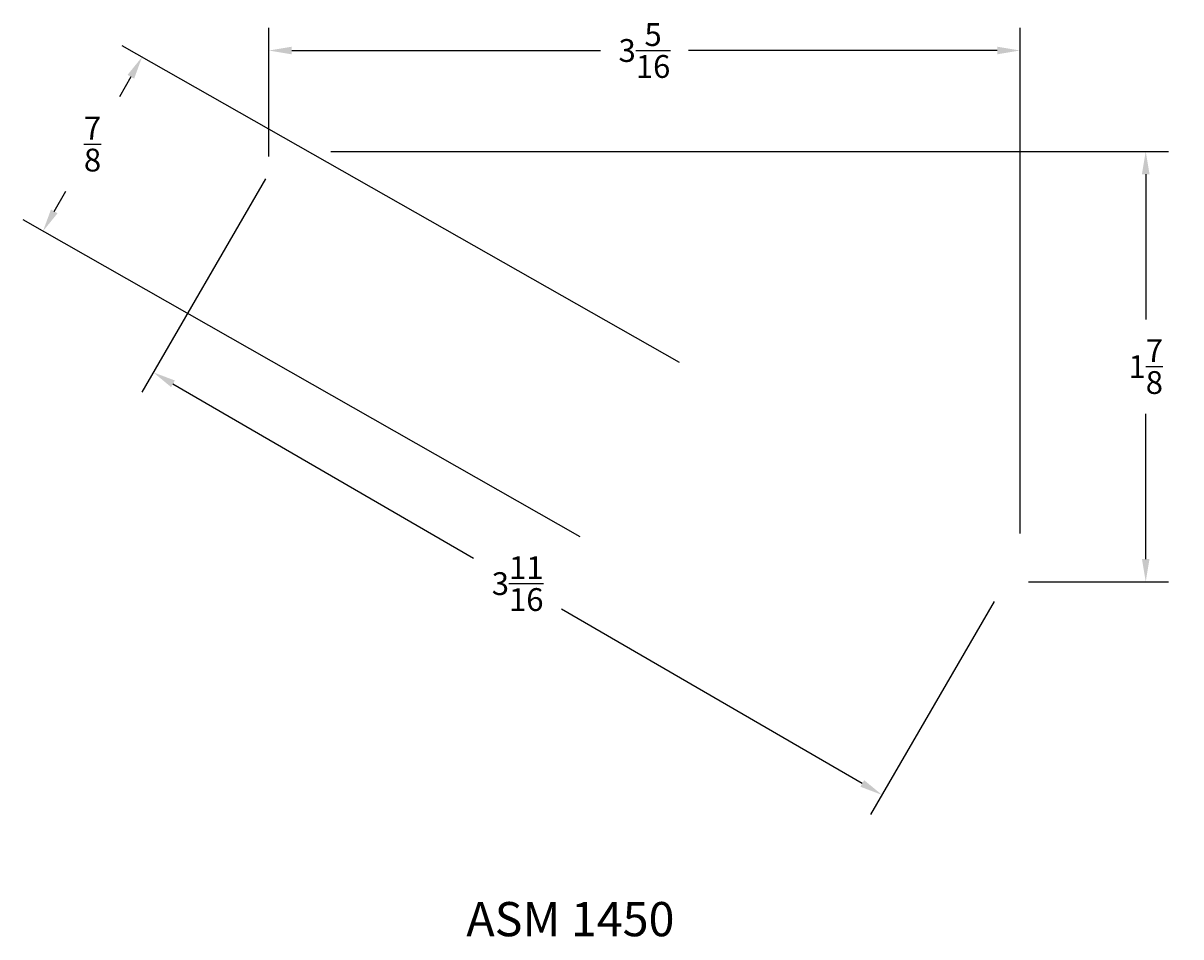
# Model space of a CAD drawing. Units: inches. Extents: x 8.55 to 13.62, y -9.74 to -5.73.
import ezdxf

# ---------------------------------------------------------------- set-up
doc = ezdxf.new("R2010")
doc.units = ezdxf.units.IN
doc.header["$MEASUREMENT"] = 0
doc.styles.get("Standard").update_dxf_attribs({"font": 'arial.ttf', "height": 0.1})
doc.dimstyles.get("Standard").update_dxf_attribs({"dimtxt": 0.025, "dimasz": 0.1, "dimexe": 0.1, "dimexo": 0.1, "dimgap": 0.09, "dimtad": 0, "dimtih": 1, "dimtoh": 1, "dimdec": 4, "dimzin": 0, "dimdsep": 46, "dimlunit": 5, "dimtxsty": 'Standard', "dimcen": 0.09, "dimadec": 0, "dimazin": 0, "dimtfac": 1, "dimtdec": 4, "dimtofl": 0, "dimtmove": 0, "dimatfit": 3, "dimfxl": 0, "dimtolj": 1, "dimtzin": 0, "dimarcsym": 0})

# ---------------------------------------------------------------- blocks, each defined once
blk = doc.blocks.new('*D117')
at = {"color": 0, "lineweight": -2, "transparency": 16777216}
for p, q in [((9.898, -6.2956), (13.5708, -6.2956)), ((13.4708, -6.3956), (13.4708, -7.0321)), ((13.4708, -8.0829), (13.4708, -7.4463)), ((12.9563, -8.1829), (13.5708, -8.1829))]:
    blk.add_line(p, q, dxfattribs=at)
at = {"color": 0, "transparency": 16777216}
for points in [[(13.4541, -6.3956), (13.4874, -6.3956), (13.4708, -6.2956)], [(13.4541, -8.0829), (13.4874, -8.0829), (13.4708, -8.1829)]]:
    blk.add_solid(points, dxfattribs=at)
at = {"layer": 'Defpoints', "color": 0, "transparency": 16777216}
for p in [(9.798, -6.2956), (12.8563, -8.1829), (13.4708, -8.1829)]:
    blk.add_point(p, dxfattribs=at)
at = {"color": 0, "transparency": 16777216, "insert": (13.4708, -7.2392), "char_height": 0.1, "attachment_point": 5}
blk.add_mtext('\\A1;1{\\H1x;\\S7/8;}', dxfattribs=at)
blk = doc.blocks.new('*D118')
at = {"color": 0, "lineweight": -2, "transparency": 16777216}
for p, q in [((9.6262, -6.3186), (9.6262, -5.7534)), ((12.9197, -7.9714), (12.9197, -5.7534)), ((9.7262, -5.8534), (11.0801, -5.8534)), ((12.8197, -5.8534), (11.4657, -5.8534))]:
    blk.add_line(p, q, dxfattribs=at)
at = {"color": 0, "transparency": 16777216}
for points in [[(9.7262, -5.8368), (9.7262, -5.8701), (9.6262, -5.8534)], [(12.8197, -5.8368), (12.8197, -5.8701), (12.9197, -5.8534)]]:
    blk.add_solid(points, dxfattribs=at)
at = {"layer": 'Defpoints', "color": 0, "transparency": 16777216}
for p in [(9.6262, -5.8534), (9.6262, -6.4186), (12.9197, -8.0714)]:
    blk.add_point(p, dxfattribs=at)
at = {"color": 0, "transparency": 16777216, "insert": (11.2729, -5.8534), "char_height": 0.1, "attachment_point": 5}
blk.add_mtext('\\A1;3{\\H1x;\\S5/16;}', dxfattribs=at)
blk = doc.blocks.new('*D119')
at = {"color": 0, "lineweight": -2, "transparency": 16777216}
for p, q in [((9.6108, -6.4167), (9.069, -7.3509)), ((9.2057, -7.3146), (10.5241, -8.079)), ((12.8061, -8.2694), (12.2644, -9.2037)), ((12.228, -9.067), (10.9097, -8.3026))]:
    blk.add_line(p, q, dxfattribs=at)
at = {"color": 0, "transparency": 16777216}
for points in [[(9.2141, -7.3002), (9.1974, -7.329), (9.1192, -7.2644)], [(12.2364, -9.0526), (12.2197, -9.0814), (12.3145, -9.1172)]]:
    blk.add_solid(points, dxfattribs=at)
at = {"layer": 'Defpoints', "color": 0, "transparency": 16777216}
for p in [(9.6609, -6.3302), (12.8563, -8.1829), (12.3145, -9.1172)]:
    blk.add_point(p, dxfattribs=at)
at = {"color": 0, "transparency": 16777216, "insert": (10.7169, -8.1908), "char_height": 0.1, "attachment_point": 5}
blk.add_mtext('\\A1;3{\\H1x;\\S11/16;}', dxfattribs=at)
blk = doc.blocks.new('*D120')
at = {"color": 0, "lineweight": -2, "transparency": 16777216}
for p, q in [((11.4262, -7.2218), (8.9835, -5.8322)), ((9.021, -5.9686), (8.9709, -6.0566)), ((8.6853, -6.5587), (8.7353, -6.4707)), ((10.9916, -7.9858), (8.5489, -6.5962))]:
    blk.add_line(p, q, dxfattribs=at)
at = {"color": 0, "transparency": 16777216}
for points in [[(9.0065, -5.9603), (9.0355, -5.9768), (9.0704, -5.8817)], [(8.6708, -6.5505), (8.6997, -6.567), (8.6358, -6.6456)]]:
    blk.add_solid(points, dxfattribs=at)
at = {"layer": 'Defpoints', "color": 0, "transparency": 16777216}
for p in [(9.0704, -5.8817), (11.5131, -7.2713), (11.0785, -8.0352)]:
    blk.add_point(p, dxfattribs=at)
at = {"color": 0, "transparency": 16777216, "insert": (8.8531, -6.2637), "char_height": 0.1, "attachment_point": 5}
blk.add_mtext('\\A1;{\\H1x;\\S7/8;}', dxfattribs=at)

msp = doc.modelspace()

# ---------------------------------------------------------------- texts
at = {"insert": (10.94823, -9.58691), "char_height": 0.15, "width": 2.4101818, "attachment_point": 2}
msp.add_mtext('ASM 1450', dxfattribs=at)

# ---------------------------------------------------------------- dimensions: what is measured, and where the dimension line sits
dim = msp.add_linear_dim(base=(9.62618, -5.85343), p1=(12.91967, -8.07143), p2=(9.62618, -6.41862), dimstyle='Standard', override={"dimfxl": 0.05})
dim.commit()
dim.dimension.update_dxf_attribs({"geometry": '*D118', "text_midpoint": (11.27292, -5.85343)})
for p1, p2, distance, picture, middle in [((11.07849, -8.03525), (11.51311, -7.27126), 2.81029, '*D120', (8.85311, -6.26365)), ((9.66092, -6.33016), (12.85626, -8.18289), -1.07996, '*D119', (10.71688, -8.19079))]:
    dim = msp.add_aligned_dim(p1=p1, p2=p2, distance=distance, dimstyle='Standard', override={"dimfxl": 0.05})
    dim.commit()
    dim.dimension.update_dxf_attribs({"geometry": picture, "text_midpoint": middle})
dim = msp.add_linear_dim(base=(13.47075, -8.18289), p1=(9.79797, -6.29555), p2=(12.85626, -8.18289), angle=90, dimstyle='Standard', override={"dimfxl": 0.05})
dim.commit()
dim.dimension.update_dxf_attribs({"geometry": '*D117', "text_midpoint": (13.47075, -7.23922)})

doc.saveas('drawing.dxf')
